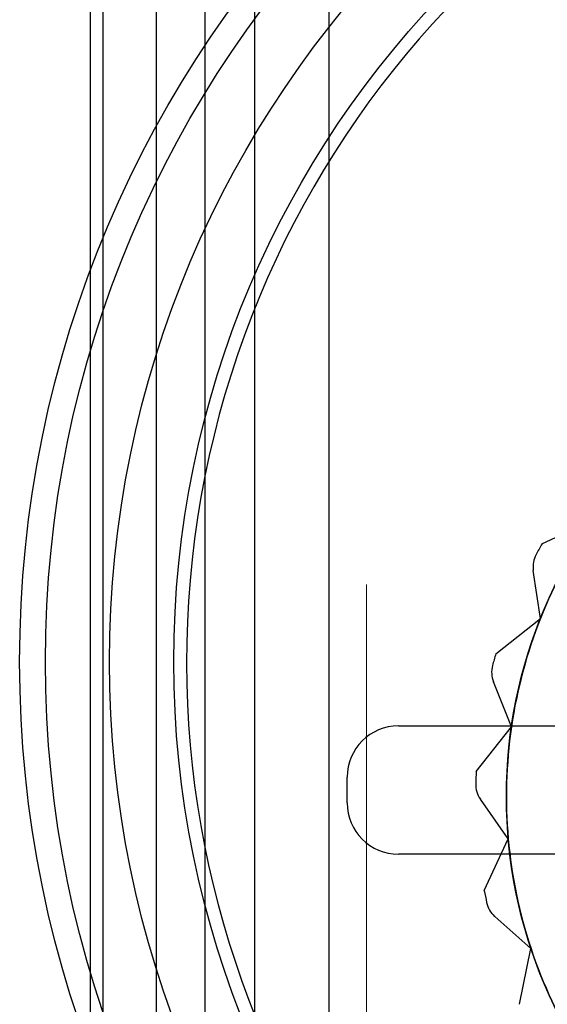
# Model space of a CAD drawing. Units: millimetres. Extents: x 5 to 292, y -15 to 205.
# Drawn here: x 59 to 60, y 75 to 77 of the extents above; entities that cross this region are included whole.
import ezdxf

# ---------------------------------------------------------------- set-up
doc = ezdxf.new("R2010")
doc.units = ezdxf.units.MM
doc.styles.add('SLDTEXTSTYLE0', font='TXT', dxfattribs={"width": 0.75})
doc.dimstyles.new('SLDDIMSTYLE2', dxfattribs={"dimtxt": 1.852083, "dimasz": 1.852083, "dimexe": 0, "dimexo": 0.0625, "dimgap": 0.463021, "dimtad": 1, "dimdec": 0, "dimlfac": 22, "dimrnd": 1e-09, "dimzin": 12, "dimdsep": 46, "dimtxsty": 'SLDTEXTSTYLE0', "dimblk1": 'CLOSED', "dimblk2": 'CLOSED', "dimsah": 1, "dimcen": 0.09, "dimadec": 0, "dimazin": 3, "dimtfac": 1, "dimtofl": 0, "dimtmove": 0, "dimatfit": 3, "dimldrblk": 'CLOSED', "dimfxl": 0, "dimfrac": 2, "dimtolj": 1, "dimtzin": 12, "dimarcsym": 0})

# ---------------------------------------------------------------- blocks, each defined once
blk = doc.blocks.new('_CLOSED')
at = {"color": 0, "linetype": 'ByBlock', "lineweight": -2}
for p, q in [((-1, 0.166667), (0, 0)), ((-1, 0.166667), (-1, -0.166667)), ((0, 0), (-1, -0.166667)), ((0, 0), (-1, 0))]:
    blk.add_line(p, q, dxfattribs=at)
blk = doc.blocks.new('_D_3')
at = {"color": 7, "linetype": 'Continuous', "lineweight": 18}
for p, q in [((60.0554, 76.1743), (60.0554, 58.397)), ((101.8736, 76.1743), (101.8736, 58.397)), ((76.7824, 65.1848), (76.2191, 65.1848)), ((76.2191, 65.1848), (76.2191, 62.242)), ((84.7841, 65.1848), (85.3475, 65.1848)), ((85.3475, 65.1848), (85.3475, 62.242)), ((76.2191, 62.242), (76.7824, 62.242)), ((85.3475, 62.242), (84.7841, 62.242)), ((101.8736, 59.397), (60.0554, 59.397))]:
    blk.add_line(p, q, dxfattribs=at)
at = {"color": 7, "linetype": 'Continuous', "lineweight": 18, "xscale": 1.852083333333333, "yscale": 1.852083333333333, "rotation": 180.0000000000004}
blk.add_blockref('_CLOSED', (60.0554, 59.397, -23.0682), dxfattribs=at)
at = {"color": 7, "linetype": 'Continuous', "lineweight": 18, "xscale": 1.852083333333333, "yscale": 1.852083333333333}
blk.add_blockref('_CLOSED', (101.8736, 59.397, -23.0682), dxfattribs=at)
at = {"color": 7, "linetype": 'Continuous', "lineweight": 18, "char_height": 1.85208, "attachment_point": 1, "style": 'SLDTEXTSTYLE0'}
for s, insert in [('36 1/4"', (76.7824, 64.6295)), ('920mm', (76.4155, 61.7845))]:
    blk.add_mtext(s, dxfattribs=dict(at, insert=insert))

msp = doc.modelspace()

# ---------------------------------------------------------------- linework, layer by layer
at = {"color": 7, "linetype": 'Continuous', "lineweight": 25}
for p, q in [((59.5668, 74.7766), (59.5668, 104.572)), ((59.5895, 74.9089), (59.5895, 104.4397)), ((59.6836, 74.9089), (59.6836, 104.4397)), ((59.7697, 104.4397), (59.7697, 74.9089)), ((59.8575, 104.4397), (59.8575, 74.9089)), ((59.9892, 74.9089), (59.9892, 104.4397)), ((60.3661, 76.2464), (60.4574, 76.289)), ((60.3633, 76.1143), (60.3508, 76.1994)), ((60.2844, 76.0518), (60.3633, 76.1143)), ((60.3121, 75.9227), (60.2803, 76.0025)), ((60.1122, 75.9243), (62.2031, 75.9243)), ((60.2497, 75.8436), (60.3121, 75.9227)), ((60.0213, 75.7879), (60.0213, 75.8334)), ((60.3064, 75.7243), (60.2571, 75.7947)), ((60.2639, 75.633), (60.3064, 75.7243)), ((62.2031, 75.697), (60.1122, 75.697)), ((60.3466, 75.53), (60.2824, 75.5871)), ((60.3263, 75.4314), (60.3466, 75.53))]:
    msp.add_line(p, q, dxfattribs=at)
for centre, radius in [((61.419, 76.0379), 1.9773), ((61.419, 76.0379), 1.9773), ((61.419, 76.0379), 1.9318), ((61.419, 76.0379), 1.8182), ((61.419, 76.0379), 1.8182), ((61.419, 76.0379), 1.7045), ((61.419, 76.0379), 1.7045), ((61.1577, 75.7993), 0.8545), ((61.1577, 75.7993), 0.8545)]:
    msp.add_circle(centre, radius, dxfattribs=at)
for centre, radius, start, end in [((61.419, 76.0379), 1.6818, 292.5, 247.5), ((61.419, 76.0379), 1.6818, 292.5, 247.5), ((61.1577, 75.7993), 0.8545, 145.0326, 158.3659), ((61.1577, 75.7993), 0.8545, 145.0326, 158.3659), ((61.1577, 75.7993), 0.9091, 150.5377, 151.9065), ((61.1577, 75.7993), 0.9091, 150.5377, 151.9065), ((60.3958, 76.206), 0.0455, 151.9065, 188.3659), ((60.3958, 76.206), 0.0455, 151.9065, 188.3659), ((61.1577, 75.7993), 0.8545, 158.3659, 171.6992), ((61.1577, 75.7993), 0.8545, 158.3659, 171.6992), ((61.1577, 75.7993), 0.9091, 163.871, 165.2398), ((61.1577, 75.7993), 0.9091, 163.871, 165.2398), ((60.3225, 76.0193), 0.0455, 165.2398, 201.6992), ((60.3225, 76.0193), 0.0455, 165.2398, 201.6992), ((60.1122, 75.8334), 0.0909, 90, 180), ((60.1122, 75.8334), 0.0909, 90, 180), ((60.1122, 75.8334), 0.0909, 90, 180), ((60.1122, 75.8334), 0.0909, 90, 180), ((61.1577, 75.7993), 0.8545, 171.6992, 185.0326), ((61.1577, 75.7993), 0.8545, 171.6992, 185.0326), ((61.1577, 75.7993), 0.9091, 177.2043, 178.5731), ((61.1577, 75.7993), 0.9091, 177.2043, 178.5731), ((60.2943, 75.8208), 0.0455, 178.5731, 215.0326), ((60.2943, 75.8208), 0.0455, 178.5731, 215.0326), ((60.1122, 75.7879), 0.0909, 180, 270), ((60.1122, 75.7879), 0.0909, 180, 270), ((60.1122, 75.7879), 0.0909, 180, 270), ((60.1122, 75.7879), 0.0909, 180, 270), ((61.1577, 75.7993), 0.8545, 185.0326, 198.3659), ((61.1577, 75.7993), 0.8545, 185.0326, 198.3659), ((61.1577, 75.7993), 0.9091, 190.5377, 191.9065), ((61.1577, 75.7993), 0.9091, 190.5377, 191.9065), ((60.3126, 75.6211), 0.0455, 191.9065, 228.3659), ((60.3126, 75.6211), 0.0455, 191.9065, 228.3659), ((61.1577, 75.7993), 0.8545, 198.3659, 211.6992), ((61.1577, 75.7993), 0.8545, 198.3659, 211.6992)]:
    msp.add_arc(centre, radius, start, end, dxfattribs=at)

# ---------------------------------------------------------------- dimensions: what is measured, and where the dimension line sits
at = {"color": 7, "linetype": 'Continuous', "lineweight": 18}
dim = msp.add_linear_dim(base=(60.0554, 59.397), p1=(101.8736, 77.1743), p2=(60.0554, 77.1743), angle=0, dimstyle='SLDDIMSTYLE2', dxfattribs=at)
dim.commit()
dim.dimension.update_dxf_attribs({"geometry": '_D_3', "text_midpoint": (80.7833, 59.397), "dimtype": 160})

doc.saveas('drawing.dxf')
